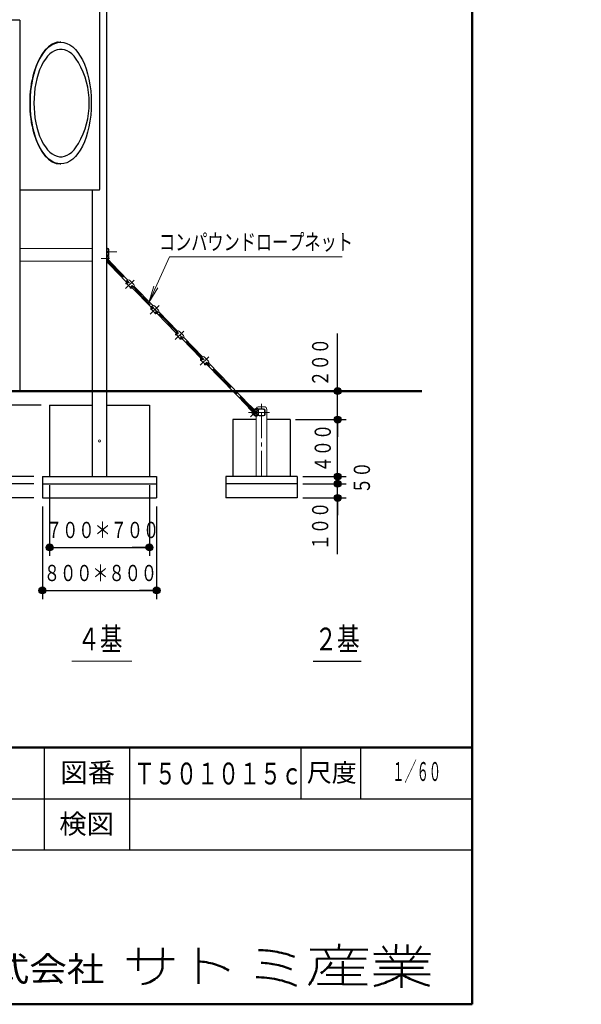
# Model space of a CAD drawing. Units: millimetres. Extents: x 25 to 539, y 15 to 281.
# Drawn here: x 352 to 417, y 15 to 131 of the extents above; entities that cross this region are included whole.
import ezdxf
from ezdxf.enums import TextEntityAlignment as Align

# ---------------------------------------------------------------- set-up
doc = ezdxf.new("R2010")
doc.units = ezdxf.units.MM
for name, pattern in [('一点鎖線', [4.5, 3, -0.5, 0.5, -0.5]), ('実線', [0]), ('点線', [1.9, 1.2, -0.7]), ('補助線', [5.1, 0.1, -5])]:
    doc.linetypes.add(name, pattern=pattern)
doc.layers.add('GR1', color=1, linetype='実線', lineweight=30)
doc.layers.add('GR16', color=7, linetype='実線', lineweight=30)
doc.styles.add('ＭＳ ゴシック', font='txt')
doc.dimstyles.new('FX_DIMINFO', dxfattribs={"dimtxt": 2.5, "dimasz": 2, "dimexe": 1, "dimexo": 1, "dimgap": 0.3, "dimtad": 1, "dimdec": 1, "dimdsep": 46, "dimtxsty": 'ＭＳ ゴシック', "dimblk1": 'FXTIP_BLACKDOT_S', "dimblk2": 'FXTIP_BLACKDOT_E', "dimsah": 1, "dimcen": 2.5, "dimdle": 6, "dimadec": 1, "dimazin": 2, "dimtfac": 1, "dimtmove": 0, "dimatfit": 3, "dimldrblk": 'FXTIP_BLACKDOT_S', "dimfxl": 1, "dimtolj": 1, "dimarcsym": 0})

# ---------------------------------------------------------------- blocks, each defined once
blk = doc.blocks.new('BLKF023')
at = {"color": 0, "linetype": 'ByBlock', "lineweight": -2}
for p, q in [((365.67, 22.05), (365.63, 19.39)), ((368.48, 19.93), (368.52, 22.05)), ((372.68, 17.84), (372.7, 22.06)), ((389.1, 22.54), (389.08, 21.83)), ((394.72, 21.57), (394.22, 22.26)), ((395.76, 22.48), (395.74, 21.34)), ((397.1, 21.34), (397.1, 22.46)), ((398.7, 22.24), (398.08, 21.32)), ((364.31, 20.74), (369.83, 20.72)), ((392.44, 21.82), (385.71, 21.85)), ((386.49, 20.8), (392.28, 20.79)), ((387.47, 21.83), (387.99, 20.82)), ((390.64, 21.82), (390.14, 20.8)), ((393.16, 21.35), (399.77, 21.31)), ((395.48, 20.46), (395.04, 21.09)), ((397.88, 21.08), (397.34, 20.46)), ((387.78, 19.77), (391.99, 19.74)), ((389.55, 20.51), (389.55, 17.81)), ((393.36, 20.48), (399.52, 20.45)), ((398.97, 19.73), (393.83, 19.74)), ((396.44, 20.45), (396.38, 17.39)), ((391.66, 18.88), (387.58, 18.91)), ((393.14, 18.97), (399.73, 18.94)), ((386.57, 17.84), (392.38, 17.79))]:
    blk.add_line(p, q, dxfattribs=at)
for centre, radius, start, end in [((379.58, 9.53), 12.27, 79.2856, 89.4282), ((379.85, 10.81), 10.96, 68.3844, 79.4352), ((382.56, 20.32), 3.96, 343.4371, 6.9661), ((366.55, 20.02), 1.94, 309.8883, 357.1722), ((372.23, 12.34), 8.15, 73.4224, 86.7902), ((372.5, 13.26), 7.19, 58.9325, 73.4475), ((379.16, 7.69), 12.66, 77.8065, 86.1857), ((379.5, 9.33), 10.99, 68.3126, 77.6966), ((384.68, 22.61), 4.2, 302.944, 315.7783), ((385.17, 22.13), 3.51, 315.7168, 329.9662), ((365.77, 20.96), 3.15, 275.5665, 309.7669), ((379.39, 6.84), 11.78, 77.8808, 89.8147), ((382.08, 20.49), 4.46, 321.2398, 343.036), ((390.86, 27.66), 10.33, 293.0228, 302.5879), ((401.94, 28.02), 10.61, 238.6287, 247.8685), ((379.71, 8.18), 10.41, 64.9749, 78.0378), ((390.54, 28.44), 11.17, 283.7415, 292.9369), ((402.72, 29.99), 12.73, 247.9826, 256.0194)]:
    blk.add_arc(centre, radius, start, end, dxfattribs=at)
blk = doc.blocks.new('BLKF024')
at = {"color": 0, "linetype": 'ByBlock', "lineweight": -2}
for p, q in [((365.67, 22.05), (365.63, 19.39)), ((368.48, 19.93), (368.52, 22.05)), ((372.68, 17.84), (372.7, 22.06)), ((389.1, 22.54), (389.08, 21.83)), ((394.72, 21.57), (394.22, 22.26)), ((395.76, 22.48), (395.74, 21.34)), ((397.1, 21.34), (397.1, 22.46)), ((398.7, 22.24), (398.08, 21.32)), ((364.31, 20.74), (369.83, 20.72)), ((392.44, 21.82), (385.71, 21.85)), ((386.49, 20.8), (392.28, 20.79)), ((387.47, 21.83), (387.99, 20.82)), ((390.64, 21.82), (390.14, 20.8)), ((393.16, 21.35), (399.77, 21.31)), ((395.48, 20.46), (395.04, 21.09)), ((397.88, 21.08), (397.34, 20.46)), ((387.78, 19.77), (391.99, 19.74)), ((389.55, 20.51), (389.55, 17.81)), ((393.36, 20.48), (399.52, 20.45)), ((398.97, 19.73), (393.83, 19.74)), ((396.44, 20.45), (396.38, 17.39)), ((391.66, 18.88), (387.58, 18.91)), ((393.14, 18.97), (399.73, 18.94)), ((386.57, 17.84), (392.38, 17.79))]:
    blk.add_line(p, q, dxfattribs=at)
for centre, radius, start, end in [((379.58, 9.53), 12.27, 79.2856, 89.4282), ((379.85, 10.81), 10.96, 68.3844, 79.4352), ((382.56, 20.32), 3.96, 343.4371, 6.9661), ((366.55, 20.02), 1.94, 309.8883, 357.1722), ((372.23, 12.34), 8.15, 73.4224, 86.7902), ((372.5, 13.26), 7.19, 58.9325, 73.4475), ((379.16, 7.69), 12.66, 77.8065, 86.1857), ((379.5, 9.33), 10.99, 68.3126, 77.6966), ((384.68, 22.61), 4.2, 302.944, 315.7783), ((385.17, 22.13), 3.51, 315.7168, 329.9662), ((365.77, 20.96), 3.15, 275.5665, 309.7669), ((379.39, 6.84), 11.78, 77.8808, 89.8147), ((382.08, 20.49), 4.46, 321.2398, 343.036), ((390.86, 27.66), 10.33, 293.0228, 302.5879), ((401.94, 28.02), 10.61, 238.6287, 247.8685), ((379.71, 8.18), 10.41, 64.9749, 78.0378), ((390.54, 28.44), 11.17, 283.7415, 292.9369), ((402.72, 29.99), 12.73, 247.9826, 256.0194)]:
    blk.add_arc(centre, radius, start, end, dxfattribs=at)
blk = doc.blocks.new('FXTIP_BLACKDOT_S')
at = {"color": 0, "linetype": 'Continuous', "lineweight": -2}
blk.add_line((0, 0), (-1, 0), dxfattribs=at)
at = {"color": 0, "linetype": 'Continuous', "lineweight": -2, "const_width": 0.2}
blk.add_lwpolyline([(-0.1, 0, 1), (0.1, 0, 1)], format="xyb", close=True, dxfattribs=at)
at = {"color": 0, "linetype": 'Continuous', "lineweight": -2}
blk.add_circle((0, 0), 0.2, dxfattribs=at)
blk = doc.blocks.new('FXTIP_BLACKDOT_E')
at = {"color": 0, "linetype": 'Continuous', "lineweight": -2}
blk.add_line((0, 0), (-1, 0), dxfattribs=at)
at = {"color": 0, "linetype": 'Continuous', "lineweight": -2, "const_width": 0.2}
blk.add_lwpolyline([(-0.1, 0, 1), (0.1, 0, 1)], format="xyb", close=True, dxfattribs=at)
at = {"color": 0, "linetype": 'Continuous', "lineweight": -2}
blk.add_circle((0, 0), 0.2, dxfattribs=at)
blk = doc.blocks.new('*D186')
at = {"color": 0, "linetype": 'ByBlock', "lineweight": -2}
for p, q in [((355.29, 76.14), (355.29, 67.86)), ((366.95, 76.14), (366.95, 67.86)), ((355.29, 68.86), (366.95, 68.86))]:
    blk.add_line(p, q, dxfattribs=at)
at = {"color": 0, "linetype": 'ByBlock', "lineweight": -2, "xscale": 2, "yscale": 2}
for name, p, rotation in [('FXTIP_BLACKDOT_S', (355.29, 68.86), 180), ('FXTIP_BLACKDOT_E', (366.95, 68.86), 360)]:
    blk.add_blockref(name, p, dxfattribs=dict(at, rotation=rotation))
at = {"color": 7, "linetype": 'ByBlock', "lineweight": 20, "style": 'ＭＳ ゴシック', "width": 0.730803}
blk.add_text('７００＊７００', height=1.894, rotation=360, dxfattribs=at).set_placement((361.48, 69.36), align=Align.BOTTOM_CENTER)
blk = doc.blocks.new('*D187')
at = {"color": 0, "linetype": 'ByBlock', "lineweight": -2}
for p, q in [((354.45, 73.64), (354.45, 62.83)), ((367.79, 73.64), (367.79, 62.83)), ((354.45, 63.83), (367.79, 63.83))]:
    blk.add_line(p, q, dxfattribs=at)
at = {"color": 0, "linetype": 'ByBlock', "lineweight": -2, "xscale": 2, "yscale": 2}
for name, p, rotation in [('FXTIP_BLACKDOT_S', (354.45, 63.83), 180), ('FXTIP_BLACKDOT_E', (367.79, 63.83), 360)]:
    blk.add_blockref(name, p, dxfattribs=dict(at, rotation=rotation))
at = {"color": 7, "linetype": 'ByBlock', "lineweight": 20, "style": 'ＭＳ ゴシック', "width": 0.730803}
blk.add_text('８００＊８００', height=1.894, rotation=360, dxfattribs=at).set_placement((361.23, 64.33), align=Align.BOTTOM_CENTER)
blk = doc.blocks.new('*D188')
at = {"color": 0, "linetype": 'ByBlock', "lineweight": -2}
for p, q in [((348.94, 74.64), (348.94, 76.3)), ((353.45, 74.64), (347.94, 74.64)), ((348.94, 67.24), (348.94, 74.64))]:
    blk.add_line(p, q, dxfattribs=at)
at = {"color": 0, "linetype": 'ByBlock', "lineweight": -2, "xscale": 2, "yscale": 2, "rotation": 90}
for p in [(348.94, 76.3), (348.94, 74.64)]:
    blk.add_blockref('FXTIP_BLACKDOT_E', p, dxfattribs=at)
at = {"color": 7, "linetype": 'ByBlock', "lineweight": 20, "style": 'ＭＳ ゴシック', "width": 0.730803}
blk.add_text('１００', height=1.894, rotation=90, dxfattribs=at).set_placement((348.64, 70.94), align=Align.BOTTOM_CENTER)
blk = doc.blocks.new('*D189')
at = {"color": 0, "linetype": 'ByBlock', "lineweight": -2}
for p, q in [((348.94, 77.14), (348.94, 83.14)), ((348.94, 76.3), (348.94, 77.14)), ((353.45, 76.3), (347.94, 76.3)), ((348.94, 70.3), (348.94, 76.3))]:
    blk.add_line(p, q, dxfattribs=at)
at = {"color": 7, "linetype": 'ByBlock', "lineweight": 20, "style": 'ＭＳ ゴシック', "width": 0.730803}
blk.add_text('５０', height=1.894, rotation=90, dxfattribs=at).set_placement((347.28, 76.21), align=Align.BOTTOM_CENTER)
blk = doc.blocks.new('FXTIP_NONE')
blk = doc.blocks.new('*D190')
at = {"color": 0, "linetype": 'ByBlock', "lineweight": -2}
for p, q in [((348.94, 87.14), (348.94, 90.37)), ((348.94, 85.47), (348.94, 87.14)), ((348.94, 86.3), (342.1, 83.63)), ((342.1, 83.63), (342.1, 76.23))]:
    blk.add_line(p, q, dxfattribs=at)
at = {"color": 0, "linetype": 'ByBlock', "lineweight": -2, "xscale": 2, "yscale": 2, "rotation": 270}
blk.add_blockref('FXTIP_BLACKDOT_S', (348.94, 87.14), dxfattribs=at)
at = {"color": 7, "linetype": 'ByBlock', "lineweight": 20, "style": 'ＭＳ ゴシック', "width": 0.730803}
blk.add_text('１００', height=1.894, rotation=90, dxfattribs=at).set_placement((341.8, 79.93), align=Align.BOTTOM_CENTER)
blk = doc.blocks.new('*D191')
at = {"color": 0, "linetype": 'ByBlock', "lineweight": -2}
for p, q in [((354.29, 85.47), (347.94, 85.47)), ((348.94, 77.14), (348.94, 85.47)), ((353.45, 77.14), (347.94, 77.14))]:
    blk.add_line(p, q, dxfattribs=at)
at = {"color": 0, "linetype": 'ByBlock', "lineweight": -2, "xscale": 2, "yscale": 2}
for name, p, rotation in [('FXTIP_BLACKDOT_E', (348.94, 85.47), 90), ('FXTIP_BLACKDOT_S', (348.94, 77.14), 270)]:
    blk.add_blockref(name, p, dxfattribs=dict(at, rotation=rotation))
at = {"color": 7, "linetype": 'ByBlock', "lineweight": 20, "style": 'ＭＳ ゴシック', "width": 0.730803}
blk.add_text('５００', height=1.894, rotation=90, dxfattribs=at).set_placement((348.64, 81.3), align=Align.BOTTOM_CENTER)
blk = doc.blocks.new('FXTIP_ARROW_S')
at = {"color": 0, "linetype": 'Continuous', "lineweight": -2}
for q in [(-1, 0), (-0.991, 0.131), (-0.991, -0.131)]:
    blk.add_line((0, 0), q, dxfattribs=at)
blk = doc.blocks.new('FXDIM254')
at = {"color": 0, "linetype": 'ByBlock', "lineweight": -2}
for p, q in [((366.87, 97.5), (369.31, 102.81)), ((369.31, 102.81), (389.47, 102.81))]:
    blk.add_line(p, q, dxfattribs=at)
at = {"color": 0, "linetype": 'ByBlock', "lineweight": -2, "xscale": 2, "yscale": 2, "rotation": 245.3217169214496}
blk.add_blockref('FXTIP_ARROW_S', (366.87, 97.5), dxfattribs=at)
at = {"color": 7, "linetype": 'ByBlock', "lineweight": 20, "style": 'ＭＳ ゴシック', "width": 0.730803}
blk.add_text('コンパウンドロープネット', height=1.8939, rotation=0, dxfattribs=at).set_placement((379.39, 103.01), align=Align.BOTTOM_CENTER)
blk = doc.blocks.new('*D275')
at = {"color": 0, "linetype": 'ByBlock', "lineweight": -2}
for p, q in [((388.93, 87.14), (388.93, 93.85)), ((388.93, 83.8), (388.93, 87.14))]:
    blk.add_line(p, q, dxfattribs=at)
at = {"color": 0, "linetype": 'ByBlock', "lineweight": -2, "xscale": 2, "yscale": 2, "rotation": 270}
blk.add_blockref('FXTIP_BLACKDOT_S', (388.93, 87.14), dxfattribs=at)
at = {"color": 7, "linetype": 'ByBlock', "lineweight": 20, "style": 'ＭＳ ゴシック', "width": 0.730803}
blk.add_text('２００', height=1.894, rotation=90, dxfattribs=at).set_placement((388.43, 90.49), align=Align.BOTTOM_CENTER)
blk = doc.blocks.new('*D276')
at = {"color": 0, "linetype": 'ByBlock', "lineweight": -2}
for p, q in [((384.02, 83.8), (389.93, 83.8)), ((388.93, 77.14), (388.93, 83.8))]:
    blk.add_line(p, q, dxfattribs=at)
at = {"color": 0, "linetype": 'ByBlock', "lineweight": -2, "xscale": 2, "yscale": 2}
for name, p, rotation in [('FXTIP_BLACKDOT_E', (388.93, 83.8), 90), ('FXTIP_BLACKDOT_S', (388.93, 77.14), 270)]:
    blk.add_blockref(name, p, dxfattribs=dict(at, rotation=rotation))
at = {"color": 7, "linetype": 'ByBlock', "lineweight": 20, "style": 'ＭＳ ゴシック', "width": 0.730803}
blk.add_text('４００', height=1.894, rotation=90, dxfattribs=at).set_placement((388.73, 80.47), align=Align.BOTTOM_CENTER)
blk = doc.blocks.new('*D277')
at = {"color": 0, "linetype": 'ByBlock', "lineweight": -2}
for p, q in [((384.85, 76.3), (389.93, 76.3)), ((388.93, 74.64), (388.93, 76.3)), ((384.85, 74.64), (389.93, 74.64)), ((388.93, 68.08), (388.93, 74.64))]:
    blk.add_line(p, q, dxfattribs=at)
at = {"color": 0, "linetype": 'ByBlock', "lineweight": -2, "xscale": 2, "yscale": 2, "rotation": 90}
blk.add_blockref('FXTIP_BLACKDOT_E', (388.93, 74.64), dxfattribs=at)
at = {"color": 7, "linetype": 'ByBlock', "lineweight": 20, "style": 'ＭＳ ゴシック', "width": 0.730803}
blk.add_text('１００', height=1.894, rotation=90, dxfattribs=at).set_placement((388.43, 71.36), align=Align.BOTTOM_CENTER)
blk = doc.blocks.new('*D278')
at = {"color": 0, "linetype": 'ByBlock', "lineweight": -2}
for p, q in [((384.85, 77.14), (389.93, 77.14)), ((388.93, 76.3), (388.93, 77.14))]:
    blk.add_line(p, q, dxfattribs=at)
at = {"color": 0, "linetype": 'ByBlock', "lineweight": -2, "xscale": 2, "yscale": 2, "rotation": 270}
blk.add_blockref('FXTIP_BLACKDOT_S', (388.93, 76.3), dxfattribs=at)
at = {"color": 7, "linetype": 'ByBlock', "lineweight": 20, "style": 'ＭＳ ゴシック', "width": 0.730803}
blk.add_text('５０', height=1.894, rotation=90, dxfattribs=at).set_placement((393.3, 77.01), align=Align.BOTTOM_CENTER)
blk = doc.blocks.new('BLKF283')
at = {"color": 0, "linetype": '点線', "lineweight": -2}
for p, q in [((361.97, 103.75), (362.04, 103.75)), ((362.15, 103.13), (362.15, 103.64)), ((361.97, 103.02), (362.04, 103.02))]:
    blk.add_line(p, q, dxfattribs=at)
for centre, start, end in [((362.04, 103.64), 0, 90), ((362.04, 103.13), 270, 0)]:
    blk.add_arc(centre, 0.107, start, end, dxfattribs=at)
at = {"layer": 'GR16', "color": 3, "linetype": '実線', "lineweight": 30}
for p, q in [((361.97, 103.8), (362.04, 103.8)), ((362.2, 103.13), (362.2, 103.64)), ((361.97, 102.97), (362.04, 102.97))]:
    blk.add_line(p, q, dxfattribs=at)
for centre, start, end in [((362.04, 103.64), 0, 90), ((362.04, 103.13), 270, 0)]:
    blk.add_arc(centre, 0.16, start, end, dxfattribs=at)
blk = doc.blocks.new('BLKF285')
at = {"color": 6, "linetype": 'ByBlock', "lineweight": -2}
for p, q in [((361.97, 102.97), (362.2, 102.97)), ((361.97, 102.3), (362.15, 102.48)), ((362.15, 102.48), (362.57, 102.05)), ((362.2, 102.97), (362.2, 102.85)), ((361.97, 102.24), (362.35, 101.84)), ((361.99, 102.21), (362.21, 102.42)), ((362.35, 101.84), (362.57, 102.05))]:
    blk.add_line(p, q, dxfattribs=at)
at = {"color": 0, "linetype": 'ByBlock', "lineweight": -2}
for p, q in [((362.06, 102.58), (361.97, 102.49)), ((361.97, 102.3), (362.17, 102.5)), ((362.09, 102.58), (362.17, 102.5))]:
    blk.add_line(p, q, dxfattribs=at)
at = {"color": 0, "linetype": '点線', "lineweight": -2}
for p, q in [((362.1, 102.13), (362.29, 102.31)), ((362.1, 102.13), (362.36, 101.85)), ((362.29, 102.31), (362.55, 102.04))]:
    blk.add_line(p, q, dxfattribs=at)
at = {"color": 0, "linetype": 'ByBlock', "lineweight": -2}
for centre, radius, start, end in [((361.79, 102.64), 0.35, 344.1931, 59.0503), ((361.79, 102.64), 0.2, 334.1581, 25.8419), ((362.07, 102.57), 0.0167, 44.1931, 134.1931)]:
    blk.add_arc(centre, radius, start, end, dxfattribs=at)
at = {"color": 6, "linetype": 'ByBlock', "lineweight": -2}
blk.add_arc((361.79, 102.85), 0.417, 295.5946, 360, dxfattribs=at)
blk = doc.blocks.new('BLKF288')
at = {"color": 0, "linetype": 'ByBlock', "lineweight": -2}
for p, q in [((379.62, 85.05), (379.5, 85.05)), ((379.62, 84.22), (379.5, 84.22))]:
    blk.add_line(p, q, dxfattribs=at)
blk.add_circle((379.29, 84.64), 0.0917, dxfattribs=at)
blk = doc.blocks.new('BLKF289')
at = {"color": 0, "linetype": 'ByBlock', "lineweight": -2}
for p, q in [((379.62, 84.38), (379.62, 84.89)), ((379.67, 84.38), (379.67, 84.89)), ((380.29, 85.05), (379.78, 85.05)), ((380.29, 85), (379.78, 85)), ((380.29, 84.27), (379.78, 84.27)), ((380.29, 84.22), (379.78, 84.22)), ((380.4, 84.38), (380.4, 84.89)), ((380.45, 84.38), (380.45, 84.89))]:
    blk.add_line(p, q, dxfattribs=at)
for centre, radius, start, end in [((379.78, 84.89), 0.16, 90, 180), ((379.78, 84.38), 0.16, 180, 270), ((379.78, 84.89), 0.107, 90, 180), ((379.78, 84.38), 0.107, 180, 270), ((380.29, 84.89), 0.16, 360, 90), ((380.29, 84.89), 0.107, 0, 90), ((380.29, 84.38), 0.16, 270, 360), ((380.29, 84.38), 0.107, 270, 0)]:
    blk.add_arc(centre, radius, start, end, dxfattribs=at)
blk = doc.blocks.new('BLKF287')
at = {"color": 0, "linetype": 'ByBlock', "lineweight": -2}
for p, q in [((379.74, 85.3), (380.33, 85.3)), ((379.41, 84.22), (379.41, 77.14)), ((380.66, 84.97), (380.66, 77.14))]:
    blk.add_line(p, q, dxfattribs=at)
at = {"color": 4, "linetype": 'ByBlock', "lineweight": 30}
blk.add_line((379.62, 85.05), (379.62, 84.22), dxfattribs=at)
at = {"color": 3, "linetype": 'ByBlock', "lineweight": 30}
blk.add_line((380.66, 77.14), (379.41, 77.14), dxfattribs=at)
at = {"color": 0, "linetype": 'ByBlock', "lineweight": -2}
for centre, start, end in [((379.74, 84.97), 90, 165.7932), ((380.33, 84.97), 360, 90)]:
    blk.add_arc(centre, 0.333, start, end, dxfattribs=at)
at = {"color": 4, "linetype": 'ByBlock', "lineweight": 30}
blk.add_arc((379.5, 84.64), 0.417, 90, 270, dxfattribs=at)
at = {"layer": 'GR16', "color": 8, "linetype": '一点鎖線', "lineweight": 15}
for p, q in [((380.04, 77.14), (380.04, 85.64)), ((378.53, 84.64), (380.99, 84.64)), ((379.29, 84.16), (379.29, 85.13))]:
    blk.add_line(p, q, dxfattribs=at)
at = {"color": 4, "linetype": 'ByBlock', "lineweight": 30}
blk.add_blockref('BLKF288', (0, 0), dxfattribs=at)
at = {"color": 0, "linetype": 'ByBlock', "lineweight": -2}
blk.add_blockref('BLKF289', (0, 0), dxfattribs=at)
blk = doc.blocks.new('BLKF290')
at = {"color": 0, "linetype": 'ByBlock', "lineweight": -2}
for p, q in [((378.9, 84.78), (379.16, 85.02)), ((378.99, 84.69), (378.9, 84.78)), ((379.24, 84.91), (379.01, 84.69)), ((379.24, 84.94), (379.16, 85.02))]:
    blk.add_line(p, q, dxfattribs=at)
blk.add_circle((379.29, 84.64), 0.2, dxfattribs=at)
for centre, radius, start, end in [((379.29, 84.64), 0.35, 164.1931, 104.1931), ((379, 84.71), 0.0167, 224.1931, 314.1931), ((379.22, 84.93), 0.0167, 314.1931, 44.1931)]:
    blk.add_arc(centre, radius, start, end, dxfattribs=at)
blk = doc.blocks.new('BLKF286')
at = {"color": 6, "linetype": 'ByBlock', "lineweight": 20}
for p, q in [((378.5, 85.23), (378.72, 85.43)), ((378.92, 84.8), (378.5, 85.23)), ((379.14, 85), (378.72, 85.43)), ((378.86, 84.85), (379.08, 85.06)), ((378.92, 84.8), (379.14, 85))]:
    blk.add_line(p, q, dxfattribs=at)
at = {"color": 0, "linetype": 'ByBlock', "lineweight": -2}
for p, q in [((376.7, 83.8), (376.7, 77.14)), ((379.41, 83.8), (376.7, 83.8)), ((383.37, 83.8), (380.66, 83.8)), ((383.37, 83.8), (383.37, 77.14)), ((384.2, 77.14), (375.87, 77.14)), ((375.87, 77.14), (375.87, 74.64)), ((384.2, 77.14), (384.2, 74.64)), ((384.2, 76.3), (375.87, 76.3)), ((384.2, 74.64), (375.87, 74.64))]:
    blk.add_line(p, q, dxfattribs=at)
at = {"layer": 'GR16', "color": 7, "linetype": '点線', "lineweight": 20}
for p, q in [((378.78, 84.96), (378.52, 85.24)), ((378.97, 85.15), (378.71, 85.42)), ((378.78, 84.96), (378.97, 85.15))]:
    blk.add_line(p, q, dxfattribs=at)
at = {"layer": 'GR16', "color": 8, "linetype": '一点鎖線', "lineweight": 15}
blk.add_line((378.74, 84.11), (379.76, 85.1), dxfattribs=at)
at = {"color": 7, "linetype": 'ByBlock', "lineweight": 20}
for name in ['BLKF287', 'BLKF290']:
    blk.add_blockref(name, (0, 0), dxfattribs=at)
blk = doc.blocks.new('BLKF282')
at = {"color": 0, "linetype": '一点鎖線', "lineweight": -2}
for p, q in [((361.31, 102.64), (362.28, 102.64)), ((361.97, 103.39), (363.14, 103.39)), ((379.6, 84.32), (361.97, 102.45)), ((364.15, 99.12), (365.17, 100.11)), ((367.05, 96.13), (368.07, 97.13)), ((369.96, 93.15), (370.98, 94.14)), ((372.86, 90.16), (373.88, 91.15))]:
    blk.add_line(p, q, dxfattribs=at)
at = {"color": 7, "linetype": 'ByBlock', "lineweight": 20}
for p, q in [((362.36, 101.85), (364.24, 99.92)), ((362.55, 102.04), (364.43, 100.11)), ((364.95, 99.19), (367.14, 96.93)), ((365.14, 99.38), (367.34, 97.12)), ((367.85, 96.2), (370.05, 93.95)), ((368.04, 96.39), (370.24, 94.13)), ((370.76, 93.22), (372.95, 90.96)), ((370.95, 93.4), (373.14, 91.14)), ((373.66, 90.23), (378.52, 85.24)), ((373.85, 90.42), (378.71, 85.42))]:
    blk.add_line(p, q, dxfattribs=at)
at = {"color": 0, "linetype": 'ByBlock', "lineweight": -2}
for p, q in [((364.22, 99.75), (364.41, 99.94)), ((364.41, 100.08), (364.26, 99.94)), ((364.3, 99.67), (364.49, 99.85)), ((364.3, 99.67), (364.7, 99.26)), ((364.64, 100.08), (365.12, 99.59)), ((364.7, 99.26), (364.89, 99.45)), ((364.78, 99.18), (364.97, 99.36)), ((365.12, 99.35), (364.97, 99.22)), ((367.12, 96.76), (367.32, 96.95)), ((367.31, 97.1), (367.17, 96.96)), ((367.21, 96.68), (367.4, 96.86)), ((367.21, 96.68), (367.6, 96.27)), ((367.55, 97.09), (368.02, 96.6)), ((367.6, 96.27), (367.79, 96.46)), ((367.68, 96.19), (367.87, 96.37)), ((368.02, 96.37), (367.88, 96.23)), ((370.03, 93.78), (370.22, 93.96)), ((370.22, 94.11), (370.07, 93.97)), ((370.11, 93.69), (370.3, 93.88)), ((370.11, 93.69), (370.51, 93.29)), ((370.45, 94.11), (370.93, 93.62)), ((370.51, 93.29), (370.7, 93.47)), ((370.59, 93.2), (370.78, 93.39)), ((370.92, 93.38), (370.78, 93.24)), ((372.93, 90.79), (373.12, 90.97)), ((373.12, 91.12), (372.98, 90.98)), ((373.36, 91.12), (373.83, 90.63)), ((373.01, 90.7), (373.21, 90.89)), ((373.01, 90.7), (373.41, 90.3)), ((373.41, 90.3), (373.6, 90.48)), ((373.49, 90.21), (373.68, 90.4)), ((373.83, 90.39), (373.69, 90.25))]:
    blk.add_line(p, q, dxfattribs=at)
for centre, radius, start, end in [((364.52, 99.96), 0.167, 44.1931, 134.1931), ((364.26, 99.71), 0.0583, 134.1931, 314.1931), ((364.38, 99.82), 0.167, 134.1931, 204.0358), ((364.45, 99.89), 0.0583, 314.1931, 134.1931), ((364.74, 99.22), 0.0583, 134.1931, 324.2717), ((364.86, 99.33), 0.167, 244.3504, 314.1931), ((364.93, 99.4), 0.0583, 314.1931, 134.1931), ((365, 99.47), 0.167, 314.1931, 44.1931), ((367.16, 96.72), 0.0583, 134.1931, 314.1931), ((367.28, 96.84), 0.167, 134.1931, 204.0358), ((367.43, 96.98), 0.167, 44.1931, 134.1931), ((367.36, 96.91), 0.0583, 314.1931, 134.1931), ((367.64, 96.23), 0.0583, 134.1931, 324.2717), ((367.76, 96.35), 0.167, 244.3504, 314.1931), ((367.83, 96.42), 0.0583, 314.1931, 134.1931), ((367.9, 96.49), 0.167, 314.1931, 44.1931), ((370.07, 93.73), 0.0583, 134.1931, 314.1931), ((370.19, 93.85), 0.167, 134.1931, 204.0358), ((370.33, 93.99), 0.167, 44.1931, 134.1931), ((370.26, 93.92), 0.0583, 314.1931, 134.1931), ((370.55, 93.24), 0.0583, 134.1931, 324.2717), ((370.67, 93.36), 0.167, 244.3504, 314.1931), ((370.74, 93.43), 0.0583, 314.1931, 134.1931), ((370.81, 93.5), 0.167, 314.1931, 44.1931), ((373.09, 90.86), 0.167, 134.1931, 204.0358), ((373.24, 91), 0.167, 44.1931, 134.1931), ((373.17, 90.93), 0.0583, 314.1931, 134.1931), ((372.97, 90.75), 0.0583, 134.1931, 314.1931), ((373.45, 90.26), 0.0583, 134.1931, 324.2717), ((373.57, 90.37), 0.167, 244.3504, 314.1931), ((373.64, 90.44), 0.0583, 314.1931, 134.1931), ((373.71, 90.51), 0.167, 314.1931, 44.1931)]:
    blk.add_arc(centre, radius, start, end, dxfattribs=at)
at = {"color": 0, "linetype": '補助線', "lineweight": -2}
blk.add_blockref('BLKF283', (0, 0), dxfattribs=at)
at = {"color": 7, "linetype": 'ByBlock', "lineweight": 20}
blk.add_blockref('BLKF285', (0, 0), dxfattribs=at)
at = {"color": 3, "linetype": 'ByBlock', "lineweight": 30}
blk.add_blockref('BLKF286', (0, 0), dxfattribs=at)

msp = doc.modelspace()

# ---------------------------------------------------------------- linework, layer by layer
at = {"layer": 'GR1', "color": 5, "lineweight": 50}
for p, q in [((404.65, 281.46), (404.65, 15.46)), ((404.65, 45.46), (299.65, 45.46)), ((404.65, 15.46), (25.35, 15.46))]:
    msp.add_line(p, q, dxfattribs=at)
at = {"layer": 'GR1', "color": 4}
for p, q in [((354.65, 45.46), (354.65, 33.46)), ((364.65, 33.46), (364.65, 45.46)), ((384.65, 45.46), (384.65, 39.46)), ((391.65, 39.46), (391.65, 45.46)), ((299.65, 39.46), (404.65, 39.46)), ((404.65, 33.46), (299.65, 33.46))]:
    msp.add_line(p, q, dxfattribs=at)
at = {"layer": 'GR16', "color": 3}
for p, q in [((361.97, 77.14), (361.97, 172.81)), ((361.15, 110.79), (361.15, 139.36)), ((351.8, 130.47), (350.11, 130.47)), ((351.8, 130.47), (351.8, 87.14)), ((356.3, 127.93), (356.23, 127.93)), ((356.6, 127.93), (356.53, 127.93)), ((356.53, 113.68), (356.6, 113.68)), ((351.8, 110.64), (361.05, 110.64)), ((360.27, 110.64), (360.27, 77.14)), ((355.29, 85.47), (360.27, 85.47)), ((355.29, 85.47), (355.29, 77.14)), ((361.97, 85.47), (366.95, 85.47)), ((366.95, 85.47), (366.95, 77.14)), ((354.45, 77.14), (367.79, 77.14)), ((354.45, 77.14), (354.45, 74.64)), ((367.79, 77.14), (367.79, 74.64)), ((354.45, 76.3), (367.79, 76.3)), ((354.45, 74.64), (367.79, 74.64))]:
    msp.add_line(p, q, dxfattribs=at)
at = {"layer": 'GR16', "color": 3, "lineweight": 20}
for p, q in [((361.97, 126), (361.97, 87.14)), ((360.27, 110.64), (360.27, 87.14))]:
    msp.add_line(p, q, dxfattribs=at)
at = {"layer": 'GR16', "lineweight": 20}
for p, q in [((351.8, 103.8), (360.27, 103.8)), ((351.8, 102.3), (360.27, 102.3)), ((364.88, 55.55), (357.88, 55.55))]:
    msp.add_line(p, q, dxfattribs=at)
at = {"layer": 'GR16', "color": 8, "linetype": '点線', "lineweight": 15}
for p, q in [((361.97, 103.49), (362.2, 103.49)), ((361.97, 103.29), (362.2, 103.29))]:
    msp.add_line(p, q, dxfattribs=at)
at = {"layer": 'GR16', "color": 214, "lineweight": 50}
msp.add_line((299.7, 87.14), (398.76, 87.14), dxfattribs=at)
at = {"layer": 'GR16'}
msp.add_line((386.07, 55.55), (391.67, 55.55), dxfattribs=at)
at = {"layer": 'GR16', "color": 3}
msp.add_lwpolyline([(361.05, 110.64), (361.05, 110.64), (361.06, 110.64), (361.06, 110.64), (361.06, 110.64), (361.06, 110.64), (361.06, 110.64), (361.06, 110.64), (361.07, 110.64), (361.07, 110.64), (361.07, 110.64), (361.07, 110.64), (361.07, 110.64), (361.07, 110.64), (361.07, 110.64), (361.08, 110.64), (361.08, 110.64), (361.08, 110.64), (361.08, 110.64), (361.08, 110.64), (361.08, 110.64), (361.08, 110.64), (361.09, 110.64), (361.09, 110.64), (361.09, 110.65), (361.09, 110.65), (361.09, 110.65), (361.09, 110.65), (361.09, 110.65), (361.1, 110.65), (361.1, 110.65), (361.1, 110.65), (361.1, 110.65), (361.1, 110.65), (361.1, 110.65), (361.1, 110.65), (361.1, 110.66), (361.11, 110.66), (361.11, 110.66), (361.11, 110.66), (361.11, 110.66), (361.11, 110.66), (361.11, 110.66), (361.11, 110.66), (361.11, 110.67), (361.12, 110.67), (361.12, 110.67), (361.12, 110.67), (361.12, 110.67), (361.12, 110.67), (361.12, 110.67), (361.12, 110.67), (361.12, 110.68), (361.12, 110.68), (361.13, 110.68), (361.13, 110.68), (361.13, 110.68), (361.13, 110.68), (361.13, 110.69), (361.13, 110.69), (361.13, 110.69), (361.13, 110.69), (361.13, 110.69), (361.13, 110.69), (361.13, 110.7), (361.14, 110.7), (361.14, 110.7), (361.14, 110.7), (361.14, 110.7), (361.14, 110.71), (361.14, 110.71), (361.14, 110.71), (361.14, 110.71), (361.14, 110.71), (361.14, 110.71), (361.14, 110.72), (361.14, 110.72), (361.14, 110.72), (361.14, 110.72), (361.15, 110.72), (361.15, 110.73), (361.15, 110.73), (361.15, 110.73), (361.15, 110.73), (361.15, 110.73), (361.15, 110.74), (361.15, 110.74), (361.15, 110.74), (361.15, 110.74), (361.15, 110.74), (361.15, 110.75), (361.15, 110.75), (361.15, 110.75), (361.15, 110.75), (361.15, 110.75), (361.15, 110.76), (361.15, 110.76), (361.15, 110.76), (361.15, 110.76), (361.15, 110.77), (361.15, 110.77), (361.15, 110.77), (361.15, 110.77), (361.15, 110.77), (361.15, 110.78), (361.15, 110.78), (361.15, 110.78), (361.15, 110.78), (361.15, 110.78), (361.15, 110.79), (361.15, 110.79)], dxfattribs=at)
at = {"layer": 'GR16', "lineweight": 20}
msp.add_circle((361.12, 81.3), 0.133, dxfattribs=at)
at = {"layer": 'GR16', "color": 3}
msp.add_arc((350.43, 120.8), 9.5, 330.0258, 29.9742, dxfattribs=at)
for centre, major_axis, start_param, end_param in [((356.53, 120.8), (0, 7.12), 0, 3.141593), ((356.6, 120.8), (0, 6.28), 5.568947, 10.139016)]:
    msp.add_ellipse(centre, major_axis=major_axis, ratio=0.5, start_param=start_param, end_param=end_param, dxfattribs=at)
msp.add_ellipse((356.6, 120.8), major_axis=(0, 7.12), ratio=0.5, dxfattribs=at)

# ---------------------------------------------------------------- block references
at = {"layer": 'GR1', "color": 214, "lineweight": 50}
for name in ['BLKF023', 'BLKF024']:
    msp.add_blockref(name, (0, 0), dxfattribs=at)
at = {"layer": 'GR16', "color": 8, "lineweight": 15}
for name in ['FXDIM254', 'BLKF282']:
    msp.add_blockref(name, (0, 0), dxfattribs=at)

# ---------------------------------------------------------------- texts
at = {"layer": 'GR1', "color": 7, "lineweight": 20, "style": 'ＭＳ ゴシック'}
for s, height, width, p in [('図番', 2.273, 1.031921, (359.74, 42.55)), ('図番', 2.273, 1.031921, (359.74, 42.55)), ('Ｔ５０１０１５ｃ', 2.555, 0.704469, (374.96, 42.43)), ('尺度', 2.134, 1.002436, (388.24, 42.53)), ('１／６０', 2.212, 0.47211, (398.16, 42.67)), ('検図', 2.273, 1.031921, (359.62, 36.54)), ('検図', 2.273, 1.031921, (359.62, 36.54))]:
    msp.add_text(s, height=height, dxfattribs=dict(at, width=width)).set_placement(p, align=Align.MIDDLE_CENTER)
at = {"layer": 'GR1', "color": 4, "style": 'ＭＳ ゴシック', "width": 1.115169}
msp.add_text('株式会社', height=2.879, dxfattribs=at).set_placement((352.92, 19.59), align=Align.MIDDLE_CENTER)
at = {"layer": 'GR16', "lineweight": 20, "style": 'ＭＳ ゴシック', "width": 0.725003}
for s, p in [('４基', (361.18, 56)), ('２基', (388.87, 56))]:
    msp.add_text(s, height=2.652, dxfattribs=at).set_placement(p, align=Align.BOTTOM_CENTER)

# ---------------------------------------------------------------- dimensions: what is measured, and where the dimension line sits
at = {"layer": 'GR16', "color": 8, "lineweight": 15}
for base, p1, p2, override, picture, middle in [((388.93, 87.14), (383.02, 83.8), (391.36, 87.14), {"dimblk1": 'FXTIP_NONE', "dimblk2": 'FXTIP_BLACKDOT_E', "dimsah": 1, "dimclrt": 7}, '*D275', (388.43, 90.49)), ((348.94, 87.14), (355.29, 85.47), (539.18, 87.14), {"dimblk1": 'FXTIP_NONE', "dimblk2": 'FXTIP_BLACKDOT_E', "dimsah": 1, "dimclrt": 7}, '*D190', (341.8, 79.93)), ((348.94, 85.47), (354.45, 77.14), (355.29, 85.47), {"dimblk1": 'FXTIP_BLACKDOT_S', "dimblk2": 'FXTIP_BLACKDOT_E', "dimsah": 1, "dimclrt": 7}, '*D191', (348.64, 81.3)), ((388.93, 83.8), (383.85, 77.14), (383.02, 83.8), {"dimblk1": 'FXTIP_BLACKDOT_S', "dimblk2": 'FXTIP_BLACKDOT_E', "dimsah": 1, "dimclrt": 7}, '*D276', (388.73, 80.47))]:
    dim = msp.add_linear_dim(base=base, p1=p1, p2=p2, angle=90, dimstyle='FX_DIMINFO', override=override, dxfattribs=at)
    dim.commit()
    dim.dimension.update_dxf_attribs({"geometry": picture, "text_midpoint": middle})
for p1, p2, distance, override, picture, middle in [((354.45, 76.3), (354.45, 77.14), 5.51, {"dimblk1": 'FXTIP_NONE', "dimblk2": 'FXTIP_NONE', "dimsah": 1, "dimclrt": 7}, '*D189', (347.28, 76.21)), ((383.85, 76.3), (383.85, 77.14), -5.08, {"dimblk1": 'FXTIP_BLACKDOT_S', "dimblk2": 'FXTIP_NONE', "dimsah": 1, "dimclrt": 7}, '*D278', (393.3, 77.01)), ((355.29, 77.14), (366.95, 77.14), -8.28, {"dimblk1": 'FXTIP_BLACKDOT_S', "dimblk2": 'FXTIP_BLACKDOT_E', "dimsah": 1, "dimclrt": 7}, '*D186', (361.48, 69.36)), ((354.45, 74.64), (354.45, 76.3), 5.51, {"dimblk1": 'FXTIP_BLACKDOT_S', "dimblk2": 'FXTIP_BLACKDOT_E', "dimsah": 1, "dimclrt": 7}, '*D188', (348.64, 70.94)), ((383.85, 74.64), (383.85, 76.3), -5.08, {"dimblk1": 'FXTIP_BLACKDOT_S', "dimblk2": 'FXTIP_NONE', "dimsah": 1, "dimclrt": 7}, '*D277', (388.43, 71.36)), ((354.45, 74.64), (367.79, 74.64), -10.8, {"dimblk1": 'FXTIP_BLACKDOT_S', "dimblk2": 'FXTIP_BLACKDOT_E', "dimsah": 1, "dimclrt": 7}, '*D187', (361.23, 64.33))]:
    dim = msp.add_aligned_dim(p1=p1, p2=p2, distance=distance, dimstyle='FX_DIMINFO', override=override, dxfattribs=at)
    dim.commit()
    dim.dimension.update_dxf_attribs({"geometry": picture, "text_midpoint": middle})

doc.saveas('drawing.dxf')
